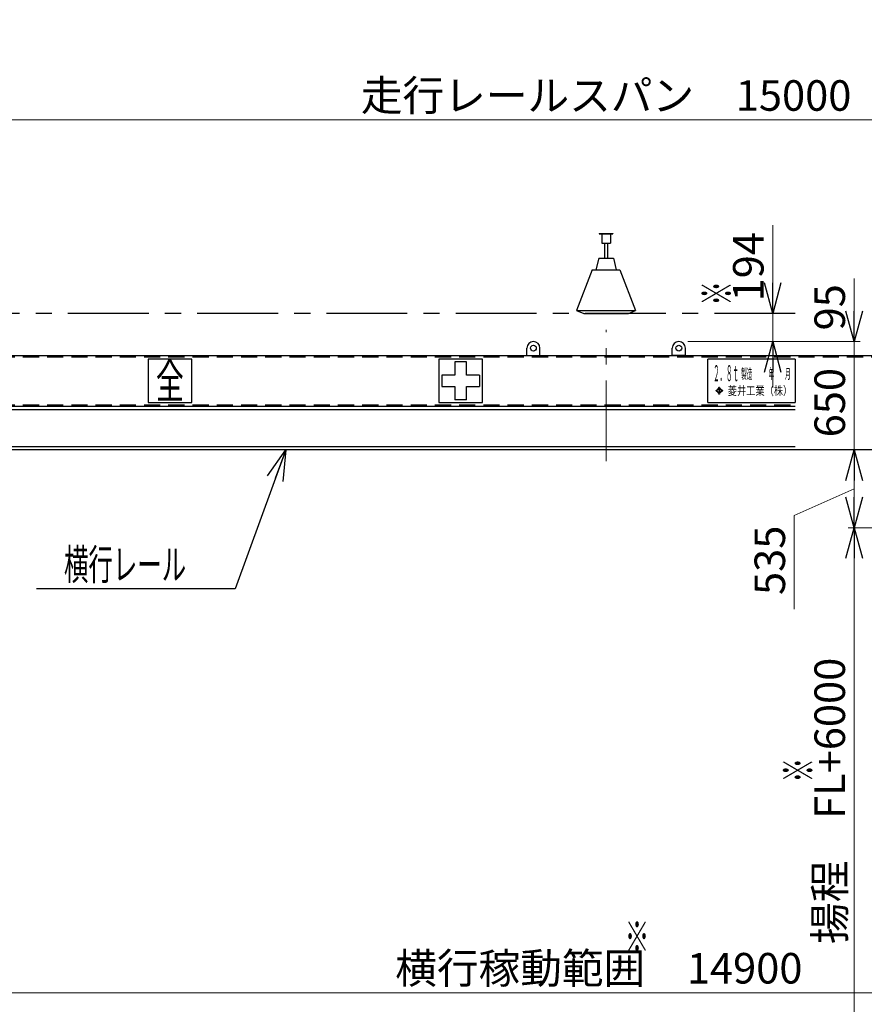
# Model space of a CAD drawing. Units: millimetres. Extents: x -185 to 185, y -134 to 137.
# Drawn here: x -102 to -19, y -57 to 40 of the extents above; entities that cross this region are included whole.
import ezdxf
from ezdxf.enums import TextEntityAlignment as Align

# ---------------------------------------------------------------- set-up
doc = ezdxf.new("R2010")
doc.units = ezdxf.units.MM
doc.header["$LTSCALE"] = 0.25
doc.linetypes.add('CENTER', pattern=[50.8, 31.75, -6.35, 6.35, -6.35])
doc.linetypes.add('DASHED2', pattern=[9.525, 6.35, -3.175])
doc.layers.add('Layer0016', color=7, linetype='Continuous')
doc.styles.add('dcStyle0', font='txt.shx', dxfattribs={"width": 0.740741, "bigfont": 'bigfont'})
doc.styles.add('dcStyle1', font='ＭＳ Ｐ明朝', dxfattribs={"width": 0.8})
doc.styles.add('dcStyle3', font='ＭＳ Ｐゴシック', dxfattribs={"width": 0.8})
doc.dimstyles.new('dc_Rotated', dxfattribs={"dimtxt": 3, "dimasz": 3.000002, "dimexe": 0.6, "dimexo": 0.9, "dimgap": 0.9, "dimtad": 3, "dimdsep": 46, "dimtxsty": 'dcStyle0', "dimblk1": 'OPEN30', "dimblk2": 'OPEN30', "dimsah": 1, "dimcen": 0.09, "dimse1": 1, "dimclrd": 91, "dimclre": 91, "dimclrt": 7, "dimadec": 0, "dimazin": 2, "dimtfac": 1, "dimtdec": 4, "dimtmove": 0, "dimatfit": 3, "dimfxl": 1, "dimarcsym": 0})
doc.dimstyles.new('dc_Rotated_F1', dxfattribs={"dimtxt": 3, "dimasz": 3.000002, "dimexe": 0.6, "dimexo": 0.9, "dimgap": 0.9, "dimtad": 3, "dimdsep": 46, "dimtxsty": 'dcStyle0', "dimblk1": 'OPEN30', "dimblk2": 'OPEN30', "dimsah": 1, "dimcen": 0.09, "dimse1": 1, "dimse2": 1, "dimclrd": 91, "dimclre": 7, "dimclrt": 7, "dimadec": 0, "dimazin": 2, "dimtfac": 1, "dimtdec": 4, "dimtmove": 0, "dimatfit": 3, "dimfxl": 1, "dimarcsym": 0})

# ---------------------------------------------------------------- blocks, each defined once
blk = doc.blocks.new('DC_GROUP_MSLI2815_R0_2')
at = {"layer": 'Layer0016', "color": 7, "linetype": 'Continuous', "lineweight": 25}
for p, q in [((-52.527, 7.209), (-52.527, 7.924)), ((-51.241, 7.209), (-51.241, 7.924)), ((-52.527, 7.209), (-51.241, 7.209))]:
    blk.add_line(p, q, dxfattribs=at)
blk.add_circle((-51.884, 7.924), 0.286, dxfattribs=at)
blk.add_arc((-51.884, 7.924), 0.643, 0, 180, dxfattribs=at)
blk = doc.blocks.new('DC_GROUP_MSLI2815_R0_3')
at = {"layer": 'Layer0016', "color": 7, "linetype": 'Continuous', "lineweight": 25}
for p, q in [((-38.241, 7.209), (-38.241, 7.924)), ((-36.955, 7.209), (-36.955, 7.924)), ((-36.955, 7.209), (-38.241, 7.209))]:
    blk.add_line(p, q, dxfattribs=at)
blk.add_circle((-37.598, 7.924), 0.286, dxfattribs=at)
blk.add_arc((-37.598, 7.924), 0.643, 0, 180, dxfattribs=at)
blk = doc.blocks.new('DC_GROUP_MSLI2815_R0_5')
at = {"layer": 'Layer0016', "color": 6, "linetype": 'Continuous', "lineweight": 25}
for p, q in [((-85.455, 6.852), (-89.741, 6.852)), ((-89.741, 6.852), (-89.741, 2.566)), ((-85.455, 2.566), (-85.455, 6.852)), ((-89.741, 2.566), (-85.455, 2.566))]:
    blk.add_line(p, q, dxfattribs=at)
at = {"layer": 'Layer0016', "color": 6, "style": 'dcStyle3', "width": 0.55}
blk.add_text('全', height=3.429, dxfattribs=at).set_placement((-88.97, 2.995), (-86.227, 2.995), align=Align.FIT)
blk = doc.blocks.new('DC_GROUP_MSLI2815_R0_6')
at = {"layer": 'Layer0016', "color": 6, "linetype": 'Continuous', "lineweight": 25}
for p, q in [((-56.884, 6.852), (-61.17, 6.852)), ((-61.17, 6.852), (-61.17, 2.566)), ((-56.884, 2.566), (-56.884, 6.852)), ((-58.455, 6.566), (-59.598, 6.566)), ((-59.598, 6.566), (-59.598, 5.281)), ((-58.455, 5.281), (-58.455, 6.566)), ((-60.884, 5.281), (-60.884, 4.138)), ((-59.598, 5.281), (-60.884, 5.281)), ((-57.17, 5.281), (-58.455, 5.281)), ((-57.17, 5.281), (-57.17, 4.138)), ((-60.884, 4.138), (-59.598, 4.138)), ((-59.598, 4.138), (-59.598, 2.852)), ((-58.455, 2.852), (-58.455, 4.138)), ((-58.455, 4.138), (-57.17, 4.138)), ((-61.17, 2.566), (-56.884, 2.566)), ((-58.455, 2.852), (-59.598, 2.852))]:
    blk.add_line(p, q, dxfattribs=at)
blk = doc.blocks.new('DC_GROUP_MSLI2815_R0_7')
at = {"layer": 'Layer0016', "color": 6, "linetype": 'Continuous', "lineweight": 25}
for p, q in [((-34.741, 2.566), (-34.741, 6.852)), ((-26.17, 6.852), (-34.741, 6.852)), ((-26.17, 6.852), (-26.17, 2.566)), ((-33.651, 4.016), (-33.912, 3.77)), ((-33.624, 3.99), (-33.727, 3.893)), ((-33.727, 3.893), (-33.52, 3.893)), ((-33.687, 4.05), (-33.66, 4.076)), ((-33.687, 4.05), (-33.651, 4.016)), ((-33.624, 4.041), (-33.66, 4.076)), ((-33.587, 4.076), (-33.624, 4.041)), ((-33.624, 3.99), (-33.52, 3.893)), ((-33.56, 4.05), (-33.597, 4.016)), ((-33.335, 3.77), (-33.597, 4.016)), ((-33.587, 4.076), (-33.56, 4.05)), ((-33.949, 3.804), (-33.976, 3.779)), ((-33.976, 3.779), (-33.939, 3.744)), ((-33.939, 3.744), (-33.976, 3.71)), ((-33.976, 3.71), (-33.949, 3.684)), ((-33.949, 3.804), (-33.912, 3.77)), ((-33.912, 3.719), (-33.949, 3.684)), ((-33.912, 3.719), (-33.651, 3.473)), ((-33.767, 3.856), (-33.885, 3.744)), ((-33.885, 3.744), (-33.767, 3.633)), ((-33.767, 3.856), (-33.642, 3.856)), ((-33.767, 3.633), (-33.642, 3.633)), ((-33.727, 3.596), (-33.624, 3.498)), ((-33.727, 3.596), (-33.52, 3.596)), ((-33.651, 3.473), (-33.687, 3.438)), ((-33.687, 3.439), (-33.66, 3.413)), ((-33.66, 3.413), (-33.624, 3.447)), ((-33.642, 3.856), (-33.642, 3.633)), ((-33.52, 3.596), (-33.624, 3.498)), ((-33.624, 3.447), (-33.587, 3.413)), ((-33.605, 3.856), (-33.481, 3.856)), ((-33.605, 3.856), (-33.605, 3.633)), ((-33.605, 3.633), (-33.481, 3.633)), ((-33.597, 3.473), (-33.335, 3.719)), ((-33.597, 3.473), (-33.56, 3.439)), ((-33.587, 3.413), (-33.56, 3.439)), ((-33.481, 3.856), (-33.362, 3.744)), ((-33.362, 3.744), (-33.481, 3.633)), ((-33.299, 3.804), (-33.335, 3.77)), ((-33.335, 3.719), (-33.299, 3.684)), ((-33.308, 3.744), (-33.272, 3.779)), ((-33.272, 3.71), (-33.308, 3.744)), ((-33.299, 3.804), (-33.272, 3.779)), ((-33.272, 3.71), (-33.299, 3.684)), ((-34.741, 2.566), (-26.17, 2.566))]:
    blk.add_line(p, q, dxfattribs=at)
at = {"layer": 'Layer0016', "color": 6}
for s, height, style, width, p, p2 in [('２．８ｔ', 1.5714, 'dcStyle3', 0.464672, (-34.218, 4.678), (-31.704, 4.678)), ('製造\u3000\u3000\u3000年\u3000\u3000月', 1, 'dcStyle1', 0.460682, (-31.469, 4.906), (-26.618, 4.906)), ('菱井工業（株）', 0.8571, 'dcStyle1', 0.855848, (-32.787, 3.316), (-26.457, 3.316))]:
    blk.add_text(s, height=height, dxfattribs=dict(at, style=style, width=width)).set_placement(p, p2, align=Align.FIT)
blk = doc.blocks.new('DC_GROUP_MSLI2815_R0_10')
at = {"layer": 'Layer0016', "color": 8, "linetype": 'Continuous', "lineweight": 25}
for p, q in [((-45.413, 19.195), (-44.07, 19.195)), ((-45.413, 19.195), (-45.413, 19.166)), ((-45.413, 19.166), (-44.07, 19.166)), ((-45.17, 19.166), (-45.17, 18.224)), ((-44.313, 19.166), (-44.313, 18.224)), ((-44.07, 19.195), (-44.07, 19.166)), ((-45.17, 18.224), (-44.313, 18.224)), ((-44.884, 18.224), (-44.884, 16.766)), ((-44.598, 18.224), (-44.598, 16.766)), ((-45.455, 16.766), (-45.741, 15.624)), ((-45.455, 16.766), (-44.027, 16.766)), ((-44.027, 16.766), (-43.741, 15.624)), ((-46.098, 15.624), (-47.641, 11.624)), ((-46.098, 15.624), (-43.384, 15.624)), ((-43.384, 15.624), (-41.841, 11.624)), ((-47.641, 11.624), (-46.927, 11.338)), ((-47.641, 11.624), (-41.841, 11.624)), ((-42.555, 11.338), (-41.841, 11.624)), ((-46.927, 11.338), (-42.555, 11.338))]:
    blk.add_line(p, q, dxfattribs=at)
blk = doc.blocks.new('_Open30')
at = {"color": 0, "linetype": 'ByBlock', "lineweight": -2}
for p, q in [((-1, 0.267949), (0, 0)), ((0, 0), (-1, -0.267949)), ((0, 0), (-1, 0))]:
    blk.add_line(p, q, dxfattribs=at)
blk = doc.blocks.new('*D23')
at = {"layer": 'Layer0016', "color": 91, "linetype": 'Continuous', "lineweight": 13}
for p, q in [((-4.403, -9.719), (-20.971, -9.719)), ((-20.371, -81.148), (-20.371, -9.719))]:
    blk.add_line(p, q, dxfattribs=at)
at = {"layer": 'Layer0016', "color": 91, "xscale": 3.000002807615286, "yscale": 2.999989368223643}
for p, rotation in [((-20.371, -9.719), 90), ((-20.371, -81.148), 270)]:
    blk.add_blockref('_Open30', p, dxfattribs=dict(at, rotation=rotation))
at = {"layer": 'Layer0016', "color": 7, "insert": (-21.271, -36.551), "char_height": 3, "width": 33.75, "attachment_point": 8, "rotation": 90, "style": 'dcStyle0'}
blk.add_mtext('\\T1.00;揚程\u3000FL+6000', dxfattribs=at)
blk = doc.blocks.new('*D24')
at = {"layer": 'Layer0016', "color": 91, "linetype": 'Continuous', "lineweight": 13}
for p, q in [((-20.371, -9.719), (-20.371, -2.076)), ((-26.258, -8.516), (-20.371, -5.898)), ((-26.258, -17.716), (-26.258, -8.516)), ((-4.403, -9.719), (-20.971, -9.719))]:
    blk.add_line(p, q, dxfattribs=at)
at = {"layer": 'Layer0016', "color": 91, "xscale": 3.000002807615286, "yscale": 2.999989368223643}
for p, rotation in [((-20.371, -2.076), 90), ((-20.371, -9.719), 270)]:
    blk.add_blockref('_Open30', p, dxfattribs=dict(at, rotation=rotation))
at = {"layer": 'Layer0016', "color": 7, "insert": (-27.158, -9.516), "char_height": 3, "width": 12.75, "attachment_point": 9, "rotation": 90, "style": 'dcStyle0'}
blk.add_mtext('\\T1.00;535', dxfattribs=at)
blk = doc.blocks.new('*D25')
at = {"layer": 'Layer0016', "color": 91, "linetype": 'Continuous', "lineweight": 13}
blk.add_line((-20.371, -2.076), (-20.371, 7.209), dxfattribs=at)
at = {"layer": 'Layer0016', "color": 7, "insert": (-21.271, 2.566), "char_height": 3, "width": 12.75, "attachment_point": 8, "rotation": 90, "style": 'dcStyle0'}
blk.add_mtext('\\T1.00;650', dxfattribs=at)
blk = doc.blocks.new('*D26')
at = {"layer": 'Layer0016', "color": 91, "linetype": 'Continuous', "lineweight": 13}
for p, q in [((-20.371, 14.764), (-20.371, 8.566)), ((-36.698, 8.566), (-19.771, 8.566)), ((-20.371, 7.209), (-20.371, 8.566))]:
    blk.add_line(p, q, dxfattribs=at)
at = {"layer": 'Layer0016', "color": 91, "xscale": 3.000002807615286, "yscale": 2.999989368223643, "rotation": 270}
blk.add_blockref('_Open30', (-20.371, 8.566), dxfattribs=at)
at = {"layer": 'Layer0016', "color": 7, "insert": (-21.271, 9.664), "char_height": 3, "width": 9.75, "attachment_point": 7, "rotation": 90, "style": 'dcStyle0'}
blk.add_mtext('\\T1.00;95', dxfattribs=at)
blk = doc.blocks.new('DC_IMAGEDIMGROUP_1')
at = {"layer": 'Layer0016', "color": 91, "linetype": 'Continuous', "lineweight": 13}
for p, q in [((-28.371, 20.012), (-28.371, 11.338)), ((-28.371, 8.566), (-28.371, 11.338)), ((-36.698, 8.566), (-27.771, 8.566)), ((-28.371, 4.066), (-28.371, 8.566))]:
    blk.add_line(p, q, dxfattribs=at)
at = {"layer": 'Layer0016', "color": 91, "xscale": 3.000002807615286, "yscale": 2.999989368223643}
for p, rotation in [((-28.371, 11.338), 270), ((-28.371, 8.566), 90)]:
    blk.add_blockref('_Open30', p, dxfattribs=dict(at, rotation=rotation))
at = {"layer": 'Layer0016', "color": 7, "insert": (-29.271, 12.512), "char_height": 3, "width": 12.75, "attachment_point": 7, "rotation": 90, "style": 'dcStyle0'}
blk.add_mtext('\\T1.00;194', dxfattribs=at)
blk = doc.blocks.new('DC_GROUP_MSLI2815_R0_26')
at = {"layer": 'Layer0016', "color": 91, "linetype": 'Continuous', "lineweight": 25}
for p, q in [((-76.221, -2.076), (-81.197, -15.736)), ((-81.197, -15.736), (-100.697, -15.736))]:
    blk.add_line(p, q, dxfattribs=at)
at = {"layer": 'Layer0016', "color": 91, "xscale": 3.000002807615286, "yscale": 2.999989368223643, "rotation": 69.98456395539888}
blk.add_blockref('_Open30', (-76.221, -2.076), dxfattribs=at)
at = {"layer": 'Layer0016', "color": 7, "style": 'dcStyle0', "width": 0.956098}
blk.add_text('\u3000横行レール\u3000', height=3, dxfattribs=at).set_placement((-100.397, -14.836), (-83.597, -14.836), align=Align.FIT)
blk = doc.blocks.new('*D38')
at = {"layer": 'Layer0016', "color": 91, "linetype": 'Continuous', "lineweight": 13}
for p, q in [((-151.884, -12.388), (-151.884, -55.999)), ((60.973, -12.388), (60.973, -55.999)), ((-151.884, -55.399), (60.973, -55.399))]:
    blk.add_line(p, q, dxfattribs=at)
at = {"layer": 'Layer0016', "color": 91, "xscale": 3.000002807615286, "yscale": 2.999989368223643}
for p, rotation in [((-151.884, -55.399), 180), ((60.973, -55.399), 360)]:
    blk.add_blockref('_Open30', p, dxfattribs=dict(at, rotation=rotation))
at = {"layer": 'Layer0016', "color": 7, "insert": (-45.455, -54.499), "char_height": 3, "width": 39.75, "attachment_point": 8, "style": 'dcStyle0'}
blk.add_mtext('\\T1.00;横行稼動範囲\u300014900', dxfattribs=at)
blk = doc.blocks.new('*D61')
at = {"layer": 'Layer0016', "color": 91, "linetype": 'Continuous', "lineweight": 13}
for p, q in [((-151.884, 13.666), (-151.884, 30.943)), ((-151.884, 30.343), (62.402, 30.343)), ((62.402, 13.666), (62.402, 30.943))]:
    blk.add_line(p, q, dxfattribs=at)
at = {"layer": 'Layer0016', "color": 91, "xscale": 3.000002807615286, "yscale": 2.999989368223643}
for p, rotation in [((-151.884, 30.343), 180), ((62.402, 30.343), 360)]:
    blk.add_blockref('_Open30', p, dxfattribs=dict(at, rotation=rotation))
at = {"layer": 'Layer0016', "color": 7, "insert": (-44.741, 31.243), "char_height": 3, "width": 45.75, "attachment_point": 8, "style": 'dcStyle0'}
blk.add_mtext('\\T1.00;走行レールスパン\u300015000', dxfattribs=at)

msp = doc.modelspace()

# ---------------------------------------------------------------- linework, layer by layer
at = {"layer": 'Layer0016', "color": 8, "linetype": 'CENTER', "lineweight": 25}
msp.add_line((-26.17, 11.338), (-162.598, 11.338), dxfattribs=at)
at = {"layer": 'Layer0016', "color": 7, "linetype": 'CENTER', "lineweight": 18}
msp.add_line((-44.741, -3.196), (-44.741, 9.722), dxfattribs=at)
at = {"layer": 'Layer0016', "color": 7, "linetype": 'Continuous', "lineweight": 25}
for p, q in [((-147.284, 7.209), (57.802, 7.209)), ((-148.941, 2.209), (-26.17, 2.209)), ((-5.022, -2.076), (-159.027, -2.076))]:
    msp.add_line(p, q, dxfattribs=at)
at = {"layer": 'Layer0016', "color": 6, "linetype": 'DASHED2', "lineweight": 25}
for p, q in [((-147.284, 7.081), (57.802, 7.081)), ((-147.284, 2.338), (-26.17, 2.338))]:
    msp.add_line(p, q, dxfattribs=at)
at = {"layer": 'Layer0016', "color": 6, "linetype": 'Continuous', "lineweight": 25}
for p, q in [((-148.941, 1.895), (-26.17, 1.895)), ((-26.17, -1.762), (-159.027, -1.762))]:
    msp.add_line(p, q, dxfattribs=at)

# ---------------------------------------------------------------- block references
at = {"layer": 'Layer0016', "linetype": 'Continuous'}
for name in ['DC_IMAGEDIMGROUP_1', 'DC_GROUP_MSLI2815_R0_10', 'DC_GROUP_MSLI2815_R0_2', 'DC_GROUP_MSLI2815_R0_3', 'DC_GROUP_MSLI2815_R0_5', 'DC_GROUP_MSLI2815_R0_6', 'DC_GROUP_MSLI2815_R0_7', 'DC_GROUP_MSLI2815_R0_26']:
    msp.add_blockref(name, (0, 0), dxfattribs=at)

# ---------------------------------------------------------------- texts
at = {"layer": 'Layer0016', "color": 7, "style": 'dcStyle0', "width": 1.12}
for p, p2 in [((-32.371, 12.105), (-32.371, 14.505)), ((-24.371, -34.743), (-24.371, -32.343))]:
    msp.add_text('※', height=3, rotation=90, dxfattribs=at).set_placement(p, p2, align=Align.FIT)
msp.add_text('※', height=3, dxfattribs=at).set_placement((-42.902, -51.399), (-40.502, -51.399), align=Align.FIT)

# ---------------------------------------------------------------- dimensions: what is measured, and where the dimension line sits
at = {"layer": 'Layer0016', "linetype": 'Continuous', "lineweight": 13}
for base, p1, p2, text, picture, middle in [((62.402, 30.343), (-151.884, 12.766), (62.402, 12.766), '走行レールスパン\u300015000', '*D61', (-44.741, 30.343)), ((60.973, -55.399), (-151.884, -11.488), (60.973, -11.488), '横行稼動範囲\u300014900', '*D38', (-45.455, -55.399))]:
    dim = msp.add_linear_dim(base=base, p1=p1, p2=p2, text=text, dimstyle='dc_Rotated', override={"dimtxt": 3, "dimasz": 3.000002, "dimexe": 0.6, "dimexo": 0.9, "dimgap": 0.9, "dimtad": 3, "dimtih": 0, "dimtoh": 0, "dimdec": 2, "dimlfac": 1, "dimzin": 8, "dimtxsty": 'dcStyle0', "dimblk1": 'Open30', "dimblk2": 'Open30', "dimsah": 1, "dimclrd": 91, "dimclre": 91, "dimclrt": 7, "dimazin": 2, "dimtofl": 1, "dimtolj": 0, "dimtzin": 8, "dimarcsym": 1}, dxfattribs=at)
    dim.commit()
    dim.dimension.update_dxf_attribs({"geometry": picture, "text_midpoint": middle, "dimtype": 160})
for base, p1, p2, text, dimstyle, override, picture, middle in [((-20.371, 8.566), (-20.371, 7.209), (-37.598, 8.566), '95', 'dc_Rotated', {"dimtxt": 3, "dimasz": 3.000002, "dimexe": 0.6, "dimexo": 0.9, "dimgap": 0.9, "dimtad": 3, "dimtih": 0, "dimtoh": 0, "dimdec": 2, "dimlfac": 1, "dimzin": 8, "dimtxsty": 'dcStyle0', "dimblk1": 'Open30', "dimblk2": 'Open30', "dimsah": 1, "dimse1": 1, "dimclrd": 91, "dimclre": 91, "dimclrt": 7, "dimazin": 2, "dimtofl": 1, "dimtolj": 0, "dimtzin": 8, "dimarcsym": 1}, '*D26', (-20.371, 12.064)), ((-20.371, 7.209), (-20.371, -2.076), (-20.371, 7.209), '650', 'dc_Rotated_F1', {"dimtxt": 3, "dimasz": 3.000002, "dimexe": 0.6, "dimexo": 0.9, "dimgap": 0.9, "dimtad": 3, "dimtih": 0, "dimtoh": 0, "dimdec": 2, "dimlfac": 1, "dimzin": 8, "dimtxsty": 'dcStyle0', "dimblk1": 'Open30', "dimblk2": 'Open30', "dimsah": 1, "dimse1": 1, "dimse2": 1, "dimclrd": 91, "dimclre": 7, "dimclrt": 7, "dimazin": 2, "dimtofl": 1, "dimtolj": 0, "dimtzin": 8, "dimarcsym": 1}, '*D25', (-20.371, 2.566)), ((-20.371, -2.076), (-3.503, -9.719), (-20.371, -2.076), '535', 'dc_Rotated', {"dimtxt": 3, "dimasz": 3.000002, "dimexe": 0.6, "dimexo": 0.9, "dimgap": 6.786497, "dimtad": 3, "dimtih": 0, "dimtoh": 0, "dimdec": 2, "dimlfac": 1, "dimzin": 8, "dimtxsty": 'dcStyle0', "dimblk1": 'Open30', "dimblk2": 'Open30', "dimsah": 1, "dimse2": 1, "dimclrd": 91, "dimclre": 91, "dimclrt": 7, "dimazin": 2, "dimtofl": 1, "dimtolj": 0, "dimtzin": 8, "dimarcsym": 1}, '*D24', (-20.371, -13.116)), ((-20.371, -9.719), (-20.371, -81.148), (-3.503, -9.719), '揚程\u3000FL+6000', 'dc_Rotated', {"dimtxt": 3, "dimasz": 3.000002, "dimexe": 0.6, "dimexo": 0.9, "dimgap": 0.9, "dimtad": 3, "dimtih": 0, "dimtoh": 0, "dimdec": 2, "dimlfac": 1, "dimzin": 8, "dimtxsty": 'dcStyle0', "dimblk1": 'Open30', "dimblk2": 'Open30', "dimsah": 1, "dimse1": 1, "dimclrd": 91, "dimclre": 91, "dimclrt": 7, "dimazin": 2, "dimtofl": 1, "dimtolj": 0, "dimtzin": 8, "dimarcsym": 1}, '*D23', (-20.371, -36.551))]:
    dim = msp.add_linear_dim(base=base, p1=p1, p2=p2, angle=90, text=text, dimstyle=dimstyle, override=override, dxfattribs=at)
    dim.commit()
    dim.dimension.update_dxf_attribs({"geometry": picture, "text_midpoint": middle, "dimtype": 160})

doc.saveas('drawing.dxf')
